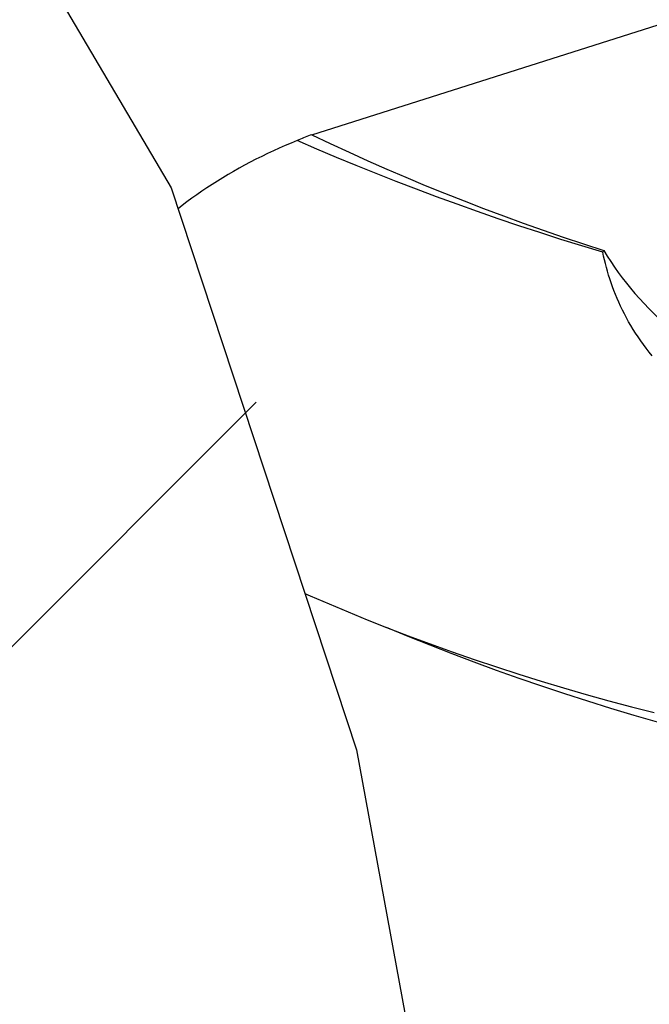
# Model space of a CAD drawing. Units: millimetres. Extents: x 0 to 594, y 0 to 420.
# Drawn here: x 264 to 273, y 174 to 189 of the extents above; entities that cross this region are included whole.
import ezdxf

# ---------------------------------------------------------------- set-up
doc = ezdxf.new("R2010")
doc.units = ezdxf.units.MM
doc.header["$LTSCALE"] = 32.67
doc.layers.get('0').update_dxf_attribs({"linetype": 'CONTINUOUS'})
doc.layers.add('607426021-000_CL', color=7, linetype='CONTINUOUS')
doc.layers.add('607426021-000_HATCH', color=7, linetype='CONTINUOUS')

# ---------------------------------------------------------------- blocks, each defined once
blk = doc.blocks.new('HATCHING_BL2', base_point=(256.55, 148.488))
at = {"layer": '607426021-000_HATCH', "linetype": 'CONTINUOUS'}
h = blk.add_hatch(dxfattribs=at)
h.set_pattern_fill('default__3', color=3, scale=11.88, angle=45, style=0, pattern_type=0)
h.set_pattern_definition([(45, (0, 0), (-8.40043, 8.40043), [])])
edge = h.paths.add_edge_path()
edge.add_line((243.869, 168.617), (243.369, 169.117))
edge.add_line((243.369, 169.117), (243.369, 193.117))
edge.add_line((243.369, 193.117), (243.869, 193.617))
edge.add_line((243.869, 193.617), (244.927, 193.617))
edge.add_arc((244.927, 203.617), 10, 270, 294.1815)
edge.add_line((249.023, 194.495), (257.289, 198.206))
edge.add_spline(control_points=[(257.289, 198.206), (257.554, 197.98), (258.079, 197.51), (258.856, 196.76), (259.621, 195.961), (260.375, 195.112), (261.116, 194.21), (261.844, 193.254), (262.558, 192.24), (263.255, 191.168), (263.935, 190.035), (264.594, 188.841), (265.23, 187.584), (265.841, 186.265), (266.422, 184.884), (266.971, 183.443), (267.483, 181.946), (267.955, 180.396), (268.382, 178.805), (268.762, 177.167), (269.073, 175.591), (269.319, 174.069), (269.505, 172.595), (269.635, 171.164), (269.712, 169.77), (269.739, 168.414), (269.717, 167.077), (269.651, 165.801), (269.528, 164.417), (269.343, 162.816), (269.123, 161.084), (269.014, 160.093), (268.964, 159.617)], knot_values=[0, 0, 0, 0, 0.033333, 0.066667, 0.1, 0.133333, 0.166667, 0.2, 0.233333, 0.266667, 0.3, 0.333333, 0.366667, 0.4, 0.433333, 0.466667, 0.5, 0.533333, 0.566667, 0.6, 0.633333, 0.666667, 0.7, 0.733333, 0.766667, 0.8, 0.833333, 0.866667, 0.9, 0.933333, 0.966667, 1, 1, 1, 1], degree=3, periodic=0)
edge.add_line((268.964, 159.617), (264.869, 159.617))
edge.add_line((264.869, 159.617), (264.369, 160.117))
edge.add_line((264.369, 160.117), (264.369, 167.817))
edge.add_arc((263.569, 167.817), 0.8, 0.0032, 90)
edge.add_line((263.569, 168.617), (243.869, 168.617))
edge = h.paths.add_edge_path()
edge.add_line((243.869, 128.617), (263.569, 128.617))
edge.add_arc((263.569, 129.417), 0.8, 270, 360)
edge.add_line((264.369, 129.417), (264.369, 137.117))
edge.add_line((264.369, 137.117), (264.869, 137.617))
edge.add_line((264.869, 137.617), (269.426, 137.617))
edge.add_spline(control_points=[(269.426, 137.617), (269.429, 136.542), (269.435, 134.519), (269.46, 131.915), (269.465, 129.586), (269.424, 127.515), (269.336, 125.688), (269.209, 124.081), (269.045, 122.628), (268.847, 121.267), (268.69, 120.399), (268.606, 119.977)], knot_values=[0, 0, 0, 0, 0.111111, 0.222222, 0.333333, 0.444444, 0.555556, 0.666667, 0.777778, 0.888889, 1, 1, 1, 1], degree=3, periodic=0)
edge.add_spline(control_points=[(268.606, 119.977), (268.517, 119.528), (268.318, 118.614), (267.956, 117.188), (267.527, 115.722), (267.032, 114.226), (266.473, 112.714), (265.855, 111.203), (265.182, 109.707), (264.461, 108.241), (263.7, 106.818), (262.906, 105.451), (262.088, 104.147), (261.253, 102.915), (260.407, 101.758), (259.557, 100.679), (258.707, 99.679), (258.146, 99.064), (257.865, 98.769)], knot_values=[0, 0, 0, 0, 0.0625, 0.125, 0.1875, 0.25, 0.3125, 0.375, 0.4375, 0.5, 0.5625, 0.625, 0.6875, 0.75, 0.8125, 0.875, 0.9375, 1, 1, 1, 1], degree=3, periodic=0)
edge.add_line((257.865, 98.769), (249.023, 102.74))
edge.add_arc((244.927, 93.617), 10, 65.8185, 90)
edge.add_line((244.927, 103.617), (243.869, 103.617))
edge.add_line((243.869, 103.617), (243.369, 104.117))
edge.add_line((243.369, 104.117), (243.369, 128.117))
edge.add_line((243.369, 128.117), (243.869, 128.617))

msp = doc.modelspace()

# ---------------------------------------------------------------- linework, layer by layer
at = {"color": 3, "linetype": 'CONTINUOUS'}
for p, q in [((261.2798, 193.9899), (265.8033, 186.3279)), ((265.8033, 186.3279), (268.6059, 177.8303)), ((268.6059, 177.8303), (269.3447, 173.8221))]:
    msp.add_line(p, q, dxfattribs=at)
at = {"layer": '607426021-000_CL', "color": 7, "linetype": 'CONTINUOUS'}
for p, q in [((267.9297, 187.1312), (276.4954, 189.8509)), ((272.3326, 185.3531), (272.3358, 185.359)), ((272.3358, 185.359), (272.339, 185.3649)), ((272.339, 185.3649), (272.3422, 185.3707))]:
    msp.add_line(p, q, dxfattribs=at)
for points in [[(267.9297, 187.1311), (267.9049, 187.1231), (267.8803, 187.1145), (267.8557, 187.1056), (267.8312, 187.0962), (267.8069, 187.0863), (267.7826, 187.0761), (267.7586, 187.0654), (267.7347, 187.0544), (267.7109, 187.0429)], [(267.7109, 187.0429), (267.6194, 187.0059), (267.5286, 186.9678), (267.4386, 186.9287), (267.3491, 186.8883), (267.2604, 186.8469), (267.1725, 186.8045), (267.0854, 186.761), (266.9992, 186.7166), (266.9139, 186.6712), (266.8295, 186.6249), (266.7461, 186.5776), (266.6636, 186.5295), (266.5821, 186.4806), (266.5017, 186.4308), (266.4223, 186.3802), (266.344, 186.3288), (266.2667, 186.2766), (266.1906, 186.2238), (266.1156, 186.1701), (266.0417, 186.1158), (265.9691, 186.0609), (265.9073, 186.0127)], [(272.3326, 185.3531), (272.0127, 185.4499), (271.6944, 185.549), (271.3776, 185.6505), (271.0624, 185.7543), (270.7488, 185.8604), (270.4369, 185.9688), (270.1268, 186.0795), (269.8183, 186.1923), (269.5116, 186.3074), (269.2068, 186.4247), (268.9037, 186.5441), (268.6026, 186.6657), (268.3034, 186.7894), (268.0062, 186.9151), (267.7109, 187.0429)], [(273.0771, 183.7887), (273.0318, 183.8448), (272.988, 183.9012), (272.9457, 183.9579), (272.9048, 184.0149), (272.8655, 184.0721), (272.8275, 184.1295), (272.7909, 184.1872), (272.7557, 184.2452), (272.7219, 184.3034), (272.6894, 184.3617), (272.6583, 184.4203), (272.6284, 184.479), (272.5999, 184.5379), (272.5726, 184.597), (272.5467, 184.6561), (272.522, 184.7151), (272.4987, 184.774), (272.4767, 184.8328), (272.4559, 184.8914), (272.4364, 184.9498), (272.4182, 185.0081), (272.4011, 185.0662), (272.3852, 185.124), (272.3704, 185.1816), (272.3567, 185.2391), (272.3441, 185.2962), (272.3326, 185.3531)], [(272.3422, 185.3707), (272.3454, 185.3764), (272.3471, 185.3793)], [(267.8263, 180.1941), (267.9069, 180.1583), (268.1922, 180.0349), (268.4793, 179.9141), (268.7683, 179.7959), (269.059, 179.6804)], [(269.059, 179.6804), (269.3879, 179.5538), (269.7187, 179.4306), (270.0512, 179.3109), (270.3855, 179.1947), (270.7215, 179.0819), (271.059, 178.9727), (271.3977, 178.867), (271.7378, 178.7648), (272.0791, 178.6661), (272.4213, 178.571), (272.7646, 178.4794), (273.11, 178.391)]]:
    msp.add_lwpolyline(points, dxfattribs=at)
at = {"layer": '607426021-000_CL', "color": 9, "linetype": 'CONTINUOUS'}
for points in [[(267.9297, 187.1312), (268.2103, 186.9977), (268.4929, 186.8666), (268.7777, 186.7378), (269.0646, 186.6113), (269.3535, 186.4872), (269.6445, 186.3655), (269.9374, 186.2462), (270.2323, 186.1292), (270.529, 186.0147), (270.8276, 185.9026), (271.128, 185.793), (271.4302, 185.6858), (271.7341, 185.5812), (272.0397, 185.479), (272.3471, 185.3793)], [(272.3471, 185.3793), (272.3984, 185.2956), (272.4519, 185.2126), (272.5076, 185.1304), (272.5654, 185.0489), (272.6253, 184.9682), (272.6874, 184.8883), (272.7515, 184.8092), (272.8177, 184.7309), (272.8859, 184.6536), (272.9561, 184.5772), (273.0284, 184.5017), (273.1025, 184.4272), (273.1787, 184.3537), (273.2568, 184.2811), (273.3367, 184.2096), (273.4186, 184.1391), (273.5022, 184.0697), (273.5877, 184.0015), (273.6749, 183.9343), (273.7639, 183.8684), (273.8147, 183.8321)], [(273.1603, 178.2441), (272.8066, 178.3468), (272.4537, 178.453), (272.103, 178.5623), (271.7552, 178.6745), (271.4097, 178.7898), (271.0665, 178.9081), (270.7258, 179.0294), (270.3875, 179.1537), (270.0516, 179.281), (269.7182, 179.4112), (269.3874, 179.5443), (269.059, 179.6804)]]:
    msp.add_lwpolyline(points, dxfattribs=at)

# ---------------------------------------------------------------- block references
msp.add_blockref('HATCHING_BL2', (256.5498, 148.4879))

doc.saveas('drawing.dxf')
